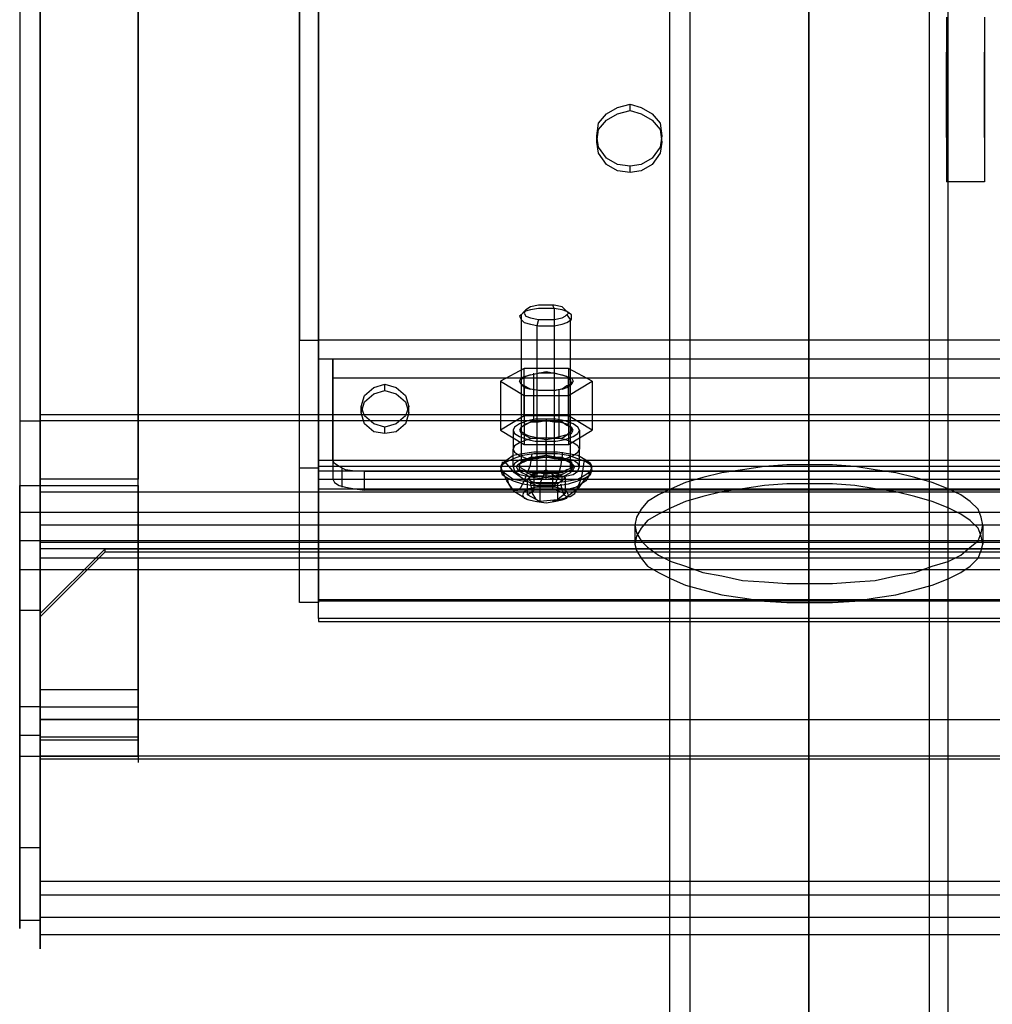
# Model space of a CAD drawing. Extents: x 0 to 3695, y 0 to 4684.
# Drawn here: x 1667 to 1815, y 1870 to 2020 of the extents above; entities that cross this region are included whole.
import ezdxf

# ---------------------------------------------------------------- set-up
doc = ezdxf.new("R2010")
doc.units = 0
doc.header["$LTSCALE"] = 25.4
doc.layers.get('0').update_dxf_attribs({"color": 13, "linetype": 'CONTINUOUS'})
doc.layers.add('ST_L', color=253, linetype='CONTINUOUS')

# ---------------------------------------------------------------- blocks, each defined once
blk = doc.blocks.new('6649-2D_DWG')
at = {"layer": 'ST_L', "color": 253}
for p, q in [((337.24, 15.38), (337.24, 1410.75)), ((337.24, 14.42), (337.24, 1409.79)), ((316.09, 1403.54), (316.09, 91.82)), ((319.22, 91.82), (319.22, 1403.54)), ((355.51, 1403.54), (355.51, 91.82)), ((358.4, 91.82), (358.4, 1403.54)), ((337.24, 1.92), (337.24, 1332.39)), ((337.24, 1328.78), (337.24, 0.96)), ((220.42, 765.59), (220.42, 460.07)), ((217.3, 764.39), (217.3, 459.11)), ((220.42, 459.11), (220.42, 764.39)), ((259.84, 747.56), (259.84, 471.37)), ((262.73, 471.37), (262.73, 747.56)), ((217.3, 721.84), (217.3, 449.26)), ((220.42, 450.22), (220.42, 718.24)), ((235.33, 718.24), (235.33, 450.22)), ((235.33, 449.26), (235.33, 717.03)), ((259.84, 451.9), (259.84, 661.03)), ((262.73, 661.03), (262.73, 451.9)), ((262.73, 659.83), (262.73, 453.1)), ((262.73, 452.14), (262.73, 658.62)), ((358.16, 520.41), (358.16, 515.12)), ((363.93, 520.41), (363.93, 515.12)), ((358.16, 515.12), (358.16, 510.31)), ((358.16, 510.07), (358.16, 515.12)), ((363.93, 515.12), (363.93, 510.31)), ((363.93, 510.07), (363.93, 515.12)), ((358.16, 510.31), (358.16, 505.99)), ((363.93, 510.31), (363.93, 505.99)), ((358.16, 505.75), (358.16, 510.07)), ((363.93, 505.75), (363.93, 510.07)), ((305.27, 504.3), (306.48, 505.75)), ((306.48, 505.75), (308.16, 506.71)), ((306.48, 504.78), (308.16, 505.75)), ((308.16, 506.71), (310.08, 507.19)), ((308.16, 505.75), (310.08, 506.23)), ((310.08, 507.19), (311.76, 506.71)), ((310.08, 506.23), (310.08, 507.19)), ((310.08, 506.23), (311.76, 505.75)), ((311.76, 506.71), (313.45, 505.75)), ((311.76, 505.75), (313.45, 504.78)), ((313.45, 505.75), (314.65, 504.3)), ((358.16, 505.99), (358.16, 502.14)), ((358.16, 502.14), (358.16, 505.75)), ((363.93, 505.99), (363.93, 502.14)), ((363.93, 502.14), (363.93, 505.75)), ((305.03, 502.38), (305.27, 504.3)), ((305.27, 503.34), (306.48, 504.78)), ((313.45, 504.78), (314.65, 503.34)), ((314.65, 504.3), (314.89, 502.38)), ((305.03, 501.42), (305.27, 503.34)), ((314.65, 503.34), (314.89, 501.42)), ((305.27, 500.7), (305.03, 502.38)), ((305.03, 501.42), (305.03, 502.38)), ((305.27, 499.74), (305.03, 501.42)), ((314.89, 502.38), (314.65, 500.7)), ((314.89, 501.42), (314.65, 499.74)), ((314.89, 501.42), (314.89, 502.38)), ((358.16, 502.14), (358.16, 499.26)), ((363.93, 502.14), (363.93, 499.26)), ((306.48, 499.02), (305.27, 500.7)), ((314.65, 500.7), (313.45, 499.02)), ((306.48, 498.05), (305.27, 499.74)), ((308.16, 498.05), (306.48, 499.02)), ((313.45, 499.02), (311.76, 498.05)), ((314.65, 499.74), (313.45, 498.05)), ((358.16, 499.26), (358.16, 497.09)), ((363.93, 499.26), (363.93, 497.09)), ((308.16, 497.09), (306.48, 498.05)), ((310.08, 497.81), (308.16, 498.05)), ((310.08, 496.85), (308.16, 497.09)), ((311.76, 498.05), (310.08, 497.81)), ((310.08, 496.85), (310.08, 497.81)), ((311.76, 497.09), (310.08, 496.85)), ((313.45, 498.05), (311.76, 497.09)), ((358.16, 497.09), (358.16, 495.89)), ((363.93, 497.09), (363.93, 495.89)), ((358.16, 495.89), (358.16, 495.41)), ((363.93, 495.41), (358.16, 495.41)), ((363.93, 495.89), (363.93, 495.41)), ((294.22, 475.94), (293.5, 475.22)), ((294.22, 475.94), (293.98, 475.46)), ((294.94, 475.94), (293.98, 475.7)), ((294.94, 476.42), (294.22, 475.94)), ((296.14, 476.66), (294.94, 476.42)), ((296.14, 476.18), (294.94, 475.94)), ((297.34, 476.66), (296.14, 476.66)), ((297.34, 476.18), (296.14, 476.18)), ((298.54, 476.66), (297.34, 476.66)), ((298.54, 476.18), (297.34, 476.18)), ((298.3, 476.66), (298.54, 476.18)), ((299.75, 476.42), (298.54, 476.66)), ((299.75, 475.94), (298.54, 476.18)), ((298.54, 476.18), (298.54, 453.58)), ((300.23, 475.94), (299.75, 476.42)), ((300.47, 475.7), (299.75, 475.94)), ((300.71, 475.46), (300.23, 475.94)), ((293.5, 475.22), (293.26, 474.98)), ((293.26, 474.98), (293.5, 474.5)), ((293.98, 475.7), (293.5, 475.22)), ((293.5, 475.22), (293.5, 452.86)), ((293.5, 474.5), (293.98, 474.02)), ((293.98, 475.46), (294.22, 474.98)), ((294.22, 474.98), (294.94, 474.74)), ((294.94, 474.74), (296.14, 474.5)), ((296.14, 474.5), (295.9, 473.54)), ((296.14, 474.5), (297.34, 474.5)), ((297.34, 474.5), (298.54, 474.5)), ((298.54, 474.5), (299.75, 474.74)), ((299.75, 474.74), (300.23, 474.98)), ((300.23, 474.98), (300.71, 475.46)), ((301.19, 475.22), (300.47, 475.7)), ((300.47, 475.22), (300.95, 474.5)), ((300.47, 474.02), (301.19, 474.5)), ((300.95, 474.5), (300.95, 451.9)), ((301.19, 474.98), (301.19, 475.22)), ((301.19, 474.5), (301.19, 474.98)), ((293.98, 474.02), (294.94, 473.78)), ((294.94, 473.78), (296.14, 473.54)), ((295.9, 473.54), (295.9, 451.18)), ((296.14, 473.54), (297.34, 473.54)), ((297.34, 473.54), (298.54, 473.54)), ((298.54, 473.54), (299.75, 473.78)), ((299.75, 473.78), (300.47, 474.02)), ((259.84, 471.37), (262.73, 471.37)), ((259.84, 431.47), (259.84, 471.37)), ((531.71, 471.37), (262.73, 471.37)), ((262.73, 471.37), (262.73, 468.49)), ((262.73, 431.71), (262.73, 471.37)), ((262.73, 431.47), (262.73, 471.37)), ((262.73, 468.49), (531.71, 468.49)), ((262.73, 429.07), (262.73, 468.49)), ((264.89, 453.1), (264.89, 468.49)), ((264.89, 468.49), (529.54, 468.49)), ((264.89, 468.49), (264.89, 465.6)), ((293.98, 467.05), (290.37, 465.12)), ((300.71, 467.05), (293.98, 467.05)), ((293.98, 459.83), (293.98, 467.05)), ((304.31, 465.12), (300.71, 467.05)), ((300.71, 467.05), (300.71, 459.83)), ((264.89, 465.6), (529.54, 465.6)), ((264.89, 465.6), (264.89, 450.22)), ((293.26, 465.12), (293.5, 465.6)), ((293.5, 465.6), (293.98, 465.84)), ((294.22, 465.84), (293.5, 465.36)), ((293.5, 465.36), (293.5, 464.88)), ((293.98, 465.84), (294.94, 466.08)), ((294.94, 466.08), (294.22, 465.84)), ((294.94, 466.08), (296.14, 466.32)), ((295.42, 466.08), (295.42, 466.32)), ((295.42, 458.87), (295.42, 466.08)), ((296.14, 466.32), (297.34, 466.57)), ((297.34, 466.32), (296.14, 466.32)), ((297.34, 466.57), (298.54, 466.32)), ((298.54, 466.32), (297.34, 466.32)), ((298.54, 466.32), (299.75, 466.08)), ((299.51, 466.08), (298.54, 466.32)), ((300.47, 465.84), (299.51, 466.08)), ((299.75, 466.08), (300.47, 465.84)), ((300.47, 465.84), (301.19, 465.6)), ((300.95, 465.36), (300.47, 465.84)), ((300.71, 465.6), (300.71, 465.84)), ((300.71, 458.39), (300.71, 465.6)), ((301.19, 464.88), (300.95, 465.36)), ((301.19, 465.6), (301.43, 465.12)), ((269.7, 462.96), (271.14, 464.16)), ((271.14, 464.16), (272.82, 464.64)), ((272.82, 464.64), (274.51, 464.16)), ((272.82, 463.68), (272.82, 464.64)), ((274.51, 464.16), (275.95, 462.96)), ((290.37, 465.12), (293.98, 462.96)), ((290.37, 465.12), (290.37, 457.67)), ((293.5, 464.64), (293.26, 465.12)), ((293.5, 464.88), (293.5, 464.64)), ((293.98, 464.4), (293.5, 464.64)), ((293.5, 464.64), (293.98, 464.16)), ((293.5, 464.64), (294.22, 464.16)), ((294.94, 463.92), (293.98, 464.4)), ((293.98, 464.4), (293.98, 456.95)), ((293.98, 464.16), (294.94, 463.92)), ((294.22, 464.16), (294.94, 463.92)), ((296.14, 463.68), (294.94, 463.92)), ((299.75, 463.92), (298.54, 463.68)), ((298.54, 463.68), (299.51, 463.92)), ((299.27, 463.92), (299.27, 456.47)), ((299.51, 463.92), (300.47, 464.16)), ((300.47, 464.4), (299.75, 463.92)), ((299.75, 463.92), (300.47, 464.16)), ((301.19, 464.64), (300.47, 464.4)), ((300.47, 464.16), (301.19, 464.64)), ((300.47, 464.16), (300.95, 464.64)), ((300.71, 462.96), (304.31, 465.12)), ((300.95, 464.64), (301.19, 464.88)), ((301.43, 465.12), (301.19, 464.64)), ((304.31, 465.12), (304.31, 457.67)), ((269.22, 461.28), (269.7, 462.96)), ((269.7, 462), (271.14, 463.2)), ((271.14, 463.2), (272.82, 463.68)), ((272.82, 463.68), (274.51, 463.2)), ((274.51, 463.2), (275.95, 462)), ((275.95, 462.96), (276.43, 461.28)), ((293.98, 462.96), (300.71, 462.96)), ((293.98, 462.96), (293.98, 455.51)), ((297.34, 463.68), (296.14, 463.68)), ((298.54, 463.68), (297.34, 463.68)), ((300.71, 462.96), (300.71, 455.51)), ((269.22, 460.32), (269.7, 462)), ((269.7, 459.83), (269.22, 461.28)), ((269.22, 460.32), (269.22, 461.28)), ((275.95, 462), (276.43, 460.32)), ((276.43, 461.28), (275.95, 459.83)), ((276.43, 460.32), (276.43, 461.28)), ((220.42, 460.07), (574.01, 460.07)), ((220.42, 460.07), (220.42, 455.51)), ((269.7, 458.63), (269.22, 460.32)), ((271.14, 458.63), (269.7, 459.83)), ((275.95, 459.83), (274.51, 458.63)), ((276.43, 460.32), (275.95, 458.63)), ((293.98, 459.83), (290.37, 457.67)), ((300.71, 459.83), (293.98, 459.83)), ((295.66, 459.35), (294.46, 459.11)), ((297.34, 459.35), (295.66, 459.35)), ((298.78, 459.35), (297.34, 459.35)), ((297.34, 459.35), (297.34, 456.47)), ((300.23, 459.11), (298.78, 459.35)), ((304.31, 457.67), (300.71, 459.83)), ((217.3, 459.11), (220.42, 459.11)), ((217.3, 459.11), (217.3, 454.07)), ((220.42, 454.07), (220.42, 459.11)), ((574.01, 459.11), (220.42, 459.11)), ((271.14, 457.43), (269.7, 458.63)), ((272.82, 458.15), (271.14, 458.63)), ((274.51, 458.63), (272.82, 458.15)), ((272.82, 457.19), (272.82, 458.15)), ((275.95, 458.63), (274.51, 457.43)), ((292.53, 458.15), (292.29, 457.67)), ((293.26, 458.63), (292.53, 458.15)), ((294.46, 459.11), (293.26, 458.63)), ((293.5, 458.15), (293.26, 457.67)), ((293.5, 458.15), (294.22, 458.63)), ((293.98, 458.39), (293.5, 458.15)), ((293.5, 457.67), (293.5, 458.15)), ((294.94, 458.87), (293.98, 458.39)), ((294.22, 458.63), (294.94, 458.87)), ((294.94, 458.87), (296.14, 459.11)), ((296.14, 458.87), (294.94, 458.87)), ((296.14, 459.11), (297.34, 459.11)), ((297.34, 459.11), (296.14, 458.87)), ((297.34, 459.11), (298.54, 459.11)), ((298.54, 458.87), (297.34, 459.11)), ((298.54, 459.11), (299.51, 458.87)), ((299.75, 458.87), (298.54, 458.87)), ((299.51, 458.87), (300.47, 458.63)), ((300.47, 458.39), (299.75, 458.87)), ((301.43, 458.63), (300.23, 459.11)), ((300.47, 458.63), (300.95, 458.15)), ((301.19, 458.15), (300.47, 458.39)), ((300.95, 458.15), (301.19, 457.67)), ((301.43, 457.67), (301.19, 458.15)), ((302.15, 458.15), (301.43, 458.63)), ((302.39, 457.67), (302.15, 458.15)), ((272.82, 457.19), (271.14, 457.43)), ((274.51, 457.43), (272.82, 457.19)), ((290.37, 457.67), (293.98, 455.51)), ((292.29, 457.67), (292.53, 457.19)), ((292.29, 457.67), (292.29, 454.79)), ((292.53, 457.19), (293.26, 456.71)), ((293.26, 457.67), (293.5, 457.19)), ((293.26, 456.71), (294.46, 456.23)), ((293.5, 457.43), (293.5, 457.67)), ((294.22, 456.95), (293.5, 457.43)), ((293.5, 457.19), (293.98, 456.95)), ((293.98, 456.95), (294.94, 456.47)), ((294.94, 456.71), (294.22, 456.95)), ((295.66, 456.47), (294.46, 456.23)), ((296.14, 456.47), (294.94, 456.71)), ((294.94, 456.47), (296.14, 456.47)), ((297.34, 456.47), (295.66, 456.47)), ((297.34, 456.47), (296.14, 456.47)), ((296.14, 456.47), (297.34, 456.23)), ((298.78, 456.47), (297.34, 456.47)), ((297.34, 453.83), (297.34, 456.47)), ((298.54, 456.47), (297.34, 456.47)), ((297.34, 456.23), (298.54, 456.47)), ((299.51, 456.71), (298.54, 456.47)), ((298.54, 456.47), (299.75, 456.47)), ((300.23, 456.23), (298.78, 456.47)), ((300.47, 456.95), (299.51, 456.71)), ((299.75, 456.47), (300.47, 456.95)), ((300.23, 456.23), (301.43, 456.71)), ((300.95, 457.43), (300.47, 456.95)), ((300.47, 456.95), (301.19, 457.19)), ((300.71, 455.51), (304.31, 457.67)), ((301.19, 457.67), (300.95, 457.43)), ((301.19, 457.19), (301.43, 457.67)), ((301.43, 456.71), (302.15, 457.19)), ((302.15, 457.19), (302.39, 457.67)), ((302.39, 457.67), (302.39, 454.79)), ((220.42, 455.51), (220.42, 451.42)), ((292.53, 455.27), (292.29, 454.79)), ((293.26, 455.75), (292.53, 455.27)), ((294.46, 456.23), (293.26, 455.75)), ((293.98, 455.51), (300.71, 455.51)), ((294.46, 456.23), (295.66, 455.99)), ((295.66, 455.99), (297.34, 455.99)), ((297.34, 455.99), (298.78, 455.99)), ((297.34, 455.99), (297.34, 453.1)), ((298.78, 455.99), (300.23, 456.23)), ((301.43, 455.75), (300.23, 456.23)), ((302.15, 455.27), (301.43, 455.75)), ((302.39, 454.79), (302.15, 455.27)), ((217.3, 454.07), (217.3, 449.74)), ((220.42, 449.74), (220.42, 454.07)), ((292.29, 453.83), (291.33, 453.1)), ((292.29, 454.79), (292.53, 454.31)), ((292.29, 452.14), (292.29, 454.79)), ((293.74, 454.07), (292.29, 453.83)), ((293.74, 453.83), (292.29, 453.34)), ((292.53, 454.31), (293.26, 453.83)), ((293.26, 453.83), (294.46, 453.34)), ((295.42, 454.31), (293.74, 454.07)), ((295.42, 454.07), (293.74, 453.83)), ((293.98, 453.1), (294.94, 453.58)), ((295.66, 453.58), (294.46, 453.34)), ((294.94, 452.38), (295.18, 454.07)), ((294.94, 453.58), (296.14, 453.58)), ((294.94, 453.34), (295.9, 453.58)), ((297.34, 454.31), (295.42, 454.31)), ((297.34, 454.07), (295.42, 454.07)), ((297.34, 453.83), (295.66, 453.58)), ((297.34, 453.58), (295.9, 453.34)), ((295.9, 453.58), (297.34, 453.58)), ((296.14, 453.58), (297.34, 453.83)), ((299.02, 454.31), (297.34, 454.31)), ((299.02, 454.07), (297.34, 454.07)), ((298.78, 453.58), (297.34, 453.83)), ((297.34, 453.83), (298.54, 453.58)), ((298.54, 453.34), (297.34, 453.58)), ((297.34, 453.58), (298.54, 453.58)), ((298.54, 453.58), (299.75, 453.58)), ((298.54, 453.58), (299.75, 453.34)), ((298.54, 453.58), (298.78, 453.34)), ((300.23, 453.34), (298.78, 453.58)), ((300.71, 454.07), (299.02, 454.31)), ((300.71, 453.83), (299.02, 454.07)), ((299.75, 453.83), (299.51, 452.14)), ((299.75, 454.31), (299.75, 453.83)), ((299.75, 453.58), (300.47, 453.1)), ((300.23, 453.34), (301.43, 453.83)), ((302.15, 453.83), (300.71, 454.07)), ((302.15, 453.34), (300.71, 453.83)), ((301.43, 453.83), (302.15, 454.31)), ((302.15, 454.31), (302.39, 454.79)), ((303.35, 453.1), (302.15, 453.83)), ((302.39, 452.14), (302.39, 454.79)), ((262.73, 451.9), (259.84, 451.9)), ((259.84, 431.47), (259.84, 451.9)), ((262.73, 453.1), (531.71, 453.1)), ((262.73, 452.14), (262.73, 453.1)), ((531.71, 452.14), (262.73, 452.14)), ((262.73, 452.14), (262.73, 450.22)), ((262.73, 451.42), (262.73, 452.14)), ((262.73, 451.9), (262.73, 431.47)), ((265.13, 452.62), (264.89, 453.1)), ((264.89, 453.1), (264.89, 450.22)), ((265.85, 452.14), (265.13, 452.62)), ((266.81, 451.66), (265.85, 452.14)), ((266.33, 449.02), (266.33, 451.9)), ((290.61, 452.62), (290.37, 452.14)), ((290.61, 452.38), (290.37, 451.66)), ((290.37, 452.14), (290.61, 451.42)), ((291.33, 449.98), (290.37, 452.14)), ((291.33, 453.1), (290.61, 452.62)), ((291.33, 452.86), (290.61, 452.38)), ((290.61, 452.86), (290.61, 452.38)), ((292.53, 451.18), (291.09, 452.86)), ((292.29, 453.34), (291.33, 452.86)), ((292.53, 452.62), (292.29, 452.14)), ((292.29, 452.14), (292.53, 451.42)), ((293.26, 453.1), (292.53, 452.62)), ((293.02, 452.38), (292.77, 452.14)), ((292.77, 452.14), (293.02, 451.66)), ((293.74, 452.86), (293.02, 452.38)), ((294.46, 453.34), (293.26, 453.1)), ((293.26, 452.38), (293.5, 452.86)), ((293.26, 452.62), (293.98, 452.86)), ((293.26, 452.14), (293.26, 452.62)), ((293.5, 452.62), (293.26, 452.62)), ((293.5, 451.9), (293.26, 452.38)), ((293.26, 451.66), (293.26, 452.14)), ((293.5, 452.86), (293.98, 453.1)), ((293.5, 452.86), (293.5, 452.62)), ((293.98, 451.66), (293.5, 451.9)), ((294.7, 453.34), (293.74, 452.86)), ((293.98, 452.86), (294.94, 453.34)), ((294.46, 453.34), (295.66, 453.1)), ((294.46, 451.18), (294.94, 452.38)), ((295.9, 453.34), (294.7, 453.34)), ((295.66, 453.1), (297.34, 453.1)), ((297.34, 453.1), (298.78, 453.1)), ((297.34, 450.22), (297.34, 453.1)), ((299.99, 453.34), (298.54, 453.34)), ((298.78, 453.1), (300.23, 453.34)), ((299.51, 452.14), (299.02, 450.46)), ((299.75, 453.34), (300.71, 452.86)), ((300.95, 452.86), (299.99, 453.34)), ((301.43, 453.1), (300.23, 453.34)), ((300.47, 453.1), (301.19, 452.86)), ((301.19, 451.9), (300.47, 451.66)), ((300.71, 452.86), (301.19, 452.62)), ((301.43, 452.38), (300.95, 452.86)), ((300.95, 451.9), (301.19, 451.66)), ((301.19, 452.86), (301.19, 452.38)), ((301.19, 452.62), (301.43, 452.14)), ((301.19, 452.38), (301.19, 451.9)), ((301.43, 452.14), (301.19, 451.66)), ((302.15, 452.62), (301.43, 453.1)), ((301.67, 452.14), (301.43, 452.38)), ((301.43, 451.66), (301.67, 452.14)), ((303.35, 452.86), (302.15, 453.34)), ((302.39, 452.14), (302.15, 452.62)), ((302.15, 451.42), (302.39, 452.14)), ((302.87, 451.42), (303.11, 452.86)), ((304.07, 452.62), (303.35, 453.1)), ((304.07, 452.38), (303.35, 452.86)), ((304.31, 452.14), (304.07, 452.62)), ((304.31, 451.66), (304.07, 452.38)), ((304.07, 451.42), (304.31, 452.14)), ((330.51, 452.14), (327.15, 451.66)), ((333.88, 452.38), (330.51, 452.14)), ((337.24, 452.38), (333.88, 452.38)), ((340.85, 452.38), (337.24, 452.38)), ((337.24, 452.38), (337.24, 449.5)), ((344.21, 452.14), (340.85, 452.38)), ((347.34, 451.66), (344.21, 452.14)), ((220.42, 451.42), (220.42, 447.82)), ((262.73, 431.95), (262.73, 451.42)), ((531.71, 451.42), (262.73, 451.42)), ((268.26, 451.42), (266.81, 451.66)), ((269.7, 451.42), (268.26, 451.42)), ((269.7, 448.54), (269.7, 451.42)), ((269.7, 451.42), (524.74, 451.42)), ((290.37, 451.66), (290.61, 450.94)), ((290.61, 451.42), (291.33, 450.94)), ((290.61, 450.94), (291.33, 450.46)), ((291.33, 450.94), (292.29, 450.22)), ((291.33, 450.46), (292.29, 449.98)), ((291.33, 450.46), (291.57, 449.5)), ((292.53, 451.42), (293.26, 450.94)), ((294.22, 449.98), (292.53, 451.18)), ((293.02, 451.66), (293.74, 451.18)), ((293.98, 451.42), (293.26, 451.66)), ((293.26, 450.94), (294.46, 450.7)), ((293.74, 451.18), (294.7, 450.7)), ((294.94, 451.18), (293.98, 451.66)), ((294.94, 450.94), (293.98, 451.42)), ((293.98, 449.98), (294.46, 451.18)), ((294.46, 450.7), (295.66, 450.46)), ((294.46, 450.22), (294.94, 450.7)), ((294.94, 450.7), (294.7, 450.22)), ((294.7, 450.7), (295.9, 450.7)), ((294.94, 450.7), (297.34, 451.66)), ((296.14, 451.18), (294.94, 451.18)), ((294.94, 450.7), (295.42, 451.18)), ((295.42, 450.94), (294.94, 450.7)), ((295.9, 450.7), (294.94, 450.94)), ((296.14, 451.18), (295.42, 450.94)), ((295.42, 451.18), (295.42, 448.54)), ((295.42, 451.18), (296.86, 451.18)), ((295.66, 450.46), (297.34, 450.22)), ((295.9, 451.18), (295.9, 450.7)), ((295.9, 450.7), (297.34, 450.46)), ((297.34, 450.7), (295.9, 450.7)), ((296.86, 451.18), (296.14, 451.18)), ((297.34, 450.94), (296.14, 451.18)), ((296.38, 449.5), (297.34, 451.66)), ((297.82, 451.18), (296.86, 451.18)), ((296.86, 451.18), (298.3, 451.18)), ((297.34, 451.66), (299.75, 449.98)), ((297.34, 451.66), (298.06, 451.18)), ((298.54, 451.18), (297.34, 450.94)), ((297.34, 450.46), (298.54, 450.7)), ((298.54, 450.7), (297.34, 450.7)), ((297.34, 450.22), (298.78, 450.46)), ((298.54, 451.18), (297.82, 451.18)), ((298.3, 451.18), (298.3, 448.78)), ((298.3, 451.18), (299.27, 450.94)), ((299.27, 450.94), (298.54, 451.18)), ((299.75, 451.18), (298.54, 451.18)), ((299.75, 450.94), (298.54, 450.7)), ((298.54, 450.7), (299.99, 450.7)), ((299.02, 450.46), (298.54, 449.02)), ((298.78, 450.46), (300.23, 450.7)), ((299.75, 450.7), (299.27, 450.94)), ((299.27, 450.94), (300.23, 450.46)), ((300.47, 451.66), (299.75, 451.18)), ((300.71, 451.42), (299.75, 450.94)), ((299.75, 450.22), (299.75, 450.7)), ((300.23, 450.46), (299.75, 449.98)), ((299.99, 450.7), (300.95, 451.18)), ((300.23, 450.7), (301.43, 450.94)), ((300.23, 450.46), (300.23, 448.06)), ((301.19, 451.66), (300.71, 451.42)), ((300.95, 451.18), (301.43, 451.66)), ((301.19, 451.66), (301.43, 451.42)), ((301.43, 450.94), (302.15, 451.42)), ((302.15, 450.22), (303.35, 450.94)), ((302.15, 449.98), (303.35, 450.46)), ((303.35, 450.46), (302.15, 448.78)), ((302.63, 450.22), (302.87, 451.42)), ((303.35, 450.94), (304.07, 451.42)), ((304.07, 451.18), (303.35, 449.98)), ((303.35, 450.46), (304.07, 450.94)), ((303.83, 451.18), (303.83, 450.94)), ((304.07, 450.94), (304.31, 451.66)), ((321.14, 450.46), (318.49, 449.74)), ((324.02, 451.18), (321.14, 450.46)), ((327.15, 451.66), (324.02, 451.18)), ((350.46, 451.18), (347.34, 451.66)), ((353.35, 450.46), (350.46, 451.18)), ((355.99, 449.74), (353.35, 450.46)), ((217.3, 449.74), (217.3, 445.65)), ((217.3, 449.26), (220.42, 449.26)), ((217.3, 442.29), (217.3, 449.26)), ((220.42, 449.26), (220.42, 450.22)), ((235.33, 450.22), (220.42, 450.22)), ((220.42, 443.73), (220.42, 450.22)), ((220.42, 445.65), (220.42, 449.74)), ((220.42, 442.29), (220.42, 449.26)), ((220.42, 449.26), (235.33, 449.26)), ((235.33, 449.26), (235.33, 450.22)), ((235.33, 443.73), (235.33, 450.22)), ((235.33, 449.26), (235.33, 442.29)), ((262.73, 450.22), (262.73, 448.78)), ((262.73, 450.22), (531.71, 450.22)), ((264.89, 450.22), (265.13, 449.74)), ((265.13, 449.74), (265.85, 449.26)), ((265.85, 449.26), (266.81, 449.02)), ((266.81, 449.02), (268.26, 448.78)), ((292.53, 448.3), (291.33, 449.98)), ((291.57, 449.5), (292.05, 448.78)), ((292.29, 450.22), (293.74, 449.98)), ((292.29, 449.98), (293.74, 449.5)), ((293.02, 448.54), (293.5, 449.02)), ((293.5, 449.02), (293.98, 449.98)), ((293.74, 449.98), (295.42, 449.74)), ((293.74, 449.5), (295.42, 449.26)), ((296.38, 449.02), (294.22, 449.98)), ((294.46, 447.82), (294.46, 450.22)), ((294.46, 450.22), (295.42, 449.74)), ((294.7, 450.22), (294.94, 449.98)), ((295.9, 449.02), (294.7, 448.78)), ((294.94, 449.98), (295.42, 449.74)), ((294.94, 449.74), (294.94, 449.5)), ((294.94, 449.5), (295.18, 448.06)), ((295.42, 449.74), (296.14, 449.5)), ((295.42, 449.74), (297.34, 449.74)), ((295.42, 449.74), (296.38, 449.5)), ((295.42, 449.26), (297.34, 449.26)), ((297.34, 449.02), (295.9, 449.02)), ((296.14, 449.5), (296.86, 449.5)), ((297.82, 449.5), (296.38, 449.5)), ((296.38, 449.5), (296.38, 446.85)), ((296.86, 449.5), (297.82, 449.5)), ((297.34, 449.74), (299.02, 449.74)), ((297.34, 449.26), (299.02, 449.26)), ((298.54, 449.02), (297.34, 449.02)), ((297.82, 449.5), (298.54, 449.5)), ((299.02, 449.5), (297.82, 449.5)), ((298.54, 449.5), (299.27, 449.74)), ((299.75, 448.78), (298.54, 449.02)), ((299.02, 449.74), (300.71, 449.98)), ((299.75, 449.98), (299.02, 449.5)), ((299.02, 449.26), (300.71, 449.5)), ((299.02, 449.5), (299.02, 447.09)), ((299.27, 449.74), (299.75, 449.98)), ((299.51, 449.5), (299.75, 448.54)), ((299.75, 449.98), (299.75, 450.22)), ((301.91, 449.02), (300.23, 448.54)), ((300.71, 449.98), (302.15, 450.22)), ((300.71, 449.5), (302.15, 449.98)), ((301.67, 448.06), (302.15, 449.02)), ((303.35, 449.98), (301.91, 449.02)), ((302.15, 449.02), (302.63, 450.22)), ((318.49, 449.74), (316.33, 448.78)), ((330.51, 449.26), (327.15, 448.78)), ((333.88, 449.5), (330.51, 449.26)), ((337.24, 449.5), (333.88, 449.5)), ((340.85, 449.5), (337.24, 449.5)), ((344.21, 449.26), (340.85, 449.5)), ((347.34, 448.78), (344.21, 449.26)), ((358.4, 448.78), (355.99, 449.74)), ((220.42, 448.3), (220.42, 448.78)), ((220.42, 448.78), (220.42, 448.54)), ((220.42, 448.54), (220.42, 447.34)), ((220.42, 439.64), (220.42, 448.3)), ((220.42, 448.3), (574.01, 448.3)), ((220.42, 447.82), (220.42, 444.69)), ((262.73, 429.07), (262.73, 448.78)), ((262.73, 448.78), (531.71, 448.78)), ((268.26, 448.78), (269.7, 448.54)), ((524.74, 448.54), (269.7, 448.54)), ((292.05, 448.78), (292.53, 448.54)), ((292.53, 448.54), (293.02, 448.54)), ((294.46, 447.09), (292.53, 448.3)), ((293.98, 448.3), (293.74, 447.82)), ((293.74, 447.82), (293.98, 447.34)), ((294.7, 448.78), (293.98, 448.3)), ((294.46, 447.82), (295.42, 448.54)), ((296.38, 446.85), (294.46, 447.82)), ((295.18, 448.06), (295.66, 447.34)), ((295.42, 448.54), (298.3, 448.78)), ((298.3, 448.78), (300.23, 448.06)), ((300.23, 448.06), (299.02, 447.09)), ((300.47, 448.3), (299.75, 448.78)), ((299.75, 448.54), (299.99, 447.82)), ((299.99, 447.82), (300.47, 447.58)), ((302.15, 448.78), (300.23, 447.34)), ((300.71, 447.82), (300.47, 448.3)), ((300.47, 447.34), (300.71, 447.82)), ((300.47, 447.58), (300.95, 447.58)), ((300.95, 447.58), (301.67, 448.06)), ((314.41, 447.82), (312.73, 446.85)), ((316.33, 448.78), (314.41, 447.82)), ((321.14, 447.58), (318.49, 446.85)), ((324.02, 448.3), (321.14, 447.58)), ((327.15, 448.78), (324.02, 448.3)), ((350.46, 448.3), (347.34, 448.78)), ((353.35, 447.58), (350.46, 448.3)), ((355.99, 446.85), (353.35, 447.58)), ((360.32, 447.82), (358.4, 448.78)), ((361.76, 446.85), (360.32, 447.82)), ((220.42, 447.34), (220.42, 445.41)), ((293.98, 447.34), (294.7, 447.09)), ((294.7, 447.09), (295.9, 446.85)), ((295.66, 447.34), (296.14, 446.85)), ((295.9, 446.85), (297.34, 446.61)), ((299.02, 447.09), (296.38, 446.85)), ((297.34, 446.61), (298.54, 446.85)), ((300.23, 447.34), (298.3, 446.85)), ((298.54, 446.85), (299.75, 447.09)), ((299.75, 447.09), (300.47, 447.34)), ((312.73, 446.85), (311.76, 445.65)), ((316.33, 445.89), (314.41, 444.93)), ((318.49, 446.85), (316.33, 445.89)), ((358.4, 445.89), (355.99, 446.85)), ((360.32, 444.93), (358.4, 445.89)), ((362.96, 445.65), (361.76, 446.85)), ((217.3, 445.17), (217.3, 445.65)), ((217.3, 445.65), (217.3, 445.41)), ((217.3, 445.65), (217.3, 442.29)), ((217.3, 445.41), (217.3, 444.45)), ((220.42, 445.17), (217.3, 445.17)), ((217.3, 445.17), (217.3, 436.52)), ((217.3, 444.45), (217.3, 442.77)), ((220.42, 445.41), (220.42, 445.65)), ((220.42, 445.65), (220.42, 445.17)), ((220.42, 442.29), (220.42, 445.65)), ((220.42, 445.41), (220.42, 442.77)), ((220.42, 444.45), (220.42, 445.41)), ((574.01, 445.17), (220.42, 445.17)), ((220.42, 445.17), (220.42, 436.52)), ((220.42, 444.69), (220.42, 442.29)), ((220.42, 442.77), (220.42, 444.45)), ((311.04, 444.45), (310.8, 443.25)), ((311.76, 445.65), (311.04, 444.45)), ((314.41, 444.93), (312.73, 443.97)), ((361.76, 443.97), (360.32, 444.93)), ((363.44, 444.45), (362.96, 445.65)), ((363.69, 443.25), (363.44, 444.45)), ((220.42, 437.48), (220.42, 443.73)), ((574.01, 443.25), (220.42, 443.25)), ((235.33, 437.48), (235.33, 443.73)), ((310.8, 443.25), (311.04, 442.05)), ((310.8, 443.25), (310.8, 440.36)), ((312.73, 443.97), (311.76, 442.77)), ((362.96, 442.77), (361.76, 443.97)), ((363.44, 442.05), (363.69, 443.25)), ((363.69, 443.25), (363.69, 440.36)), ((217.3, 442.77), (217.3, 440.12)), ((217.3, 442.29), (217.3, 439.4)), ((217.3, 435.8), (217.3, 442.29)), ((220.42, 442.77), (220.42, 439.4)), ((220.42, 440.36), (220.42, 442.77)), ((220.42, 442.77), (220.42, 440.12)), ((220.42, 442.29), (220.42, 440.36)), ((220.42, 439.4), (220.42, 442.29)), ((220.42, 435.8), (220.42, 442.29)), ((235.33, 442.29), (235.33, 435.8)), ((311.04, 441.57), (310.8, 440.36)), ((311.76, 442.77), (311.04, 441.57)), ((311.04, 442.05), (311.76, 440.85)), ((363.44, 441.57), (362.96, 442.77)), ((362.96, 440.85), (363.44, 442.05)), ((363.69, 440.36), (363.44, 441.57)), ((220.42, 440.85), (217.3, 440.85)), ((217.3, 440.12), (217.3, 437)), ((574.01, 440.85), (220.42, 440.85)), ((574.01, 440.6), (220.42, 440.6)), ((220.42, 440.36), (220.42, 439.4)), ((220.42, 437.24), (220.42, 440.36)), ((220.42, 440.12), (220.42, 437)), ((310.8, 440.36), (311.04, 439.4)), ((311.76, 440.85), (312.73, 439.88)), ((361.76, 439.88), (362.96, 440.85)), ((363.44, 439.4), (363.69, 440.36)), ((217.3, 439.4), (217.3, 437.48)), ((220.42, 439.16), (220.42, 439.64)), ((574.01, 439.64), (220.42, 439.64)), ((230.28, 439.64), (220.42, 429.79)), ((220.42, 439.4), (220.42, 439.16)), ((220.42, 439.4), (220.42, 435.56)), ((220.42, 437.48), (220.42, 439.4)), ((220.42, 429.31), (230.28, 439.16)), ((230.28, 439.16), (230.28, 439.64)), ((230.28, 439.64), (564.16, 439.64)), ((230.28, 439.16), (564.16, 439.16)), ((311.04, 439.4), (311.76, 438.2)), ((312.73, 439.88), (314.41, 438.68)), ((314.41, 438.68), (316.33, 437.72)), ((358.4, 437.72), (360.32, 438.68)), ((360.32, 438.68), (361.76, 439.88)), ((362.96, 438.2), (363.44, 439.4)), ((217.3, 437.48), (217.3, 436.28)), ((217.3, 437), (217.3, 433.39)), ((574.01, 438.2), (220.42, 438.2)), ((220.42, 436.28), (220.42, 437.48)), ((220.42, 431.95), (220.42, 437.48)), ((220.42, 433.63), (220.42, 437.24)), ((220.42, 437), (220.42, 433.39)), ((235.33, 431.95), (235.33, 437.48)), ((311.76, 438.2), (312.73, 437)), ((312.73, 437), (314.41, 436.04)), ((316.33, 437.72), (318.49, 437)), ((318.49, 437), (321.14, 436.04)), ((353.35, 436.04), (355.99, 437)), ((355.99, 437), (358.4, 437.72)), ((360.32, 436.04), (361.76, 437)), ((361.76, 437), (362.96, 438.2)), ((217.3, 436.52), (220.42, 436.52)), ((217.3, 436.04), (217.3, 436.52)), ((217.3, 436.28), (217.3, 436.04)), ((217.3, 430.03), (217.3, 435.8)), ((220.42, 436.52), (574.01, 436.52)), ((220.42, 436.52), (220.42, 436.04)), ((220.42, 436.04), (220.42, 436.28)), ((220.42, 430.03), (220.42, 435.8)), ((220.42, 435.56), (220.42, 430.99)), ((235.33, 435.8), (235.33, 430.03)), ((314.41, 436.04), (316.33, 435.08)), ((321.14, 436.04), (324.02, 435.56)), ((324.02, 435.56), (327.15, 434.84)), ((347.34, 434.84), (350.46, 435.56)), ((350.46, 435.56), (353.35, 436.04)), ((358.4, 435.08), (360.32, 436.04)), ((316.33, 435.08), (318.49, 434.11)), ((318.49, 434.11), (321.14, 433.39)), ((327.15, 434.84), (330.51, 434.6)), ((330.51, 434.6), (333.88, 434.35)), ((333.88, 434.35), (337.24, 434.35)), ((337.24, 434.35), (340.85, 434.35)), ((337.24, 434.35), (337.24, 431.47)), ((340.85, 434.35), (344.21, 434.6)), ((344.21, 434.6), (347.34, 434.84)), ((353.35, 433.39), (355.99, 434.11)), ((355.99, 434.11), (358.4, 435.08)), ((217.3, 433.39), (217.3, 429.31)), ((220.42, 429.55), (220.42, 433.63)), ((220.42, 433.39), (220.42, 429.31)), ((321.14, 433.39), (324.02, 432.67)), ((324.02, 432.67), (327.15, 432.19)), ((347.34, 432.19), (350.46, 432.67)), ((350.46, 432.67), (353.35, 433.39)), ((220.42, 426.66), (220.42, 431.95)), ((220.42, 430.99), (220.42, 426.18)), ((235.33, 426.66), (235.33, 431.95)), ((262.73, 431.47), (259.84, 431.47)), ((262.73, 431.71), (262.73, 431.95)), ((262.73, 431.95), (531.71, 431.95)), ((531.71, 431.71), (262.73, 431.71)), ((327.15, 432.19), (330.51, 431.71)), ((330.51, 431.71), (333.88, 431.47)), ((333.88, 431.47), (337.24, 431.47)), ((337.24, 431.47), (340.85, 431.47)), ((340.85, 431.47), (344.21, 431.71)), ((344.21, 431.71), (347.34, 432.19)), ((220.42, 430.27), (217.3, 430.27)), ((217.3, 424.5), (217.3, 430.03)), ((220.42, 424.5), (220.42, 430.03)), ((220.42, 429.79), (220.42, 408.15)), ((220.42, 429.79), (220.42, 429.31)), ((220.42, 424.98), (220.42, 429.55)), ((235.33, 430.03), (235.33, 424.5)), ((217.3, 429.31), (217.3, 424.74)), ((220.42, 429.31), (220.42, 424.74)), ((220.42, 407.67), (220.42, 429.31)), ((531.71, 429.07), (262.73, 429.07)), ((262.73, 429.07), (262.73, 428.59)), ((262.73, 428.59), (531.71, 428.59)), ((220.42, 422.1), (220.42, 426.66)), ((235.33, 422.1), (235.33, 426.66)), ((220.42, 426.18), (220.42, 420.89)), ((220.42, 420.41), (220.42, 424.98)), ((217.3, 424.74), (217.3, 419.93)), ((217.3, 419.69), (217.3, 424.5)), ((220.42, 424.74), (220.42, 419.93)), ((220.42, 419.69), (220.42, 424.5)), ((235.33, 424.5), (235.33, 419.69)), ((220.42, 418.25), (220.42, 422.1)), ((235.33, 418.25), (235.33, 422.1)), ((220.42, 420.89), (220.42, 415.61)), ((217.3, 419.93), (217.3, 415.13)), ((217.3, 415.61), (217.3, 419.69)), ((220.42, 415.37), (220.42, 420.41)), ((220.42, 419.93), (220.42, 415.13)), ((220.42, 415.61), (220.42, 419.69)), ((235.33, 419.69), (235.33, 415.61)), ((220.42, 415.13), (220.42, 418.25)), ((220.42, 418.25), (235.33, 418.25)), ((235.33, 415.13), (235.33, 418.25)), ((217.3, 412.24), (217.3, 415.61)), ((220.42, 415.61), (217.3, 415.61)), ((217.3, 415.13), (217.3, 410.08)), ((220.42, 415.61), (220.42, 410.08)), ((220.42, 412.24), (220.42, 415.61)), ((220.42, 415.61), (235.33, 415.61)), ((220.42, 410.56), (220.42, 415.37)), ((220.42, 415.13), (220.42, 410.08)), ((220.42, 412.72), (220.42, 415.13)), ((235.33, 415.61), (235.33, 412.24)), ((235.33, 412.72), (235.33, 415.13)), ((220.42, 413.68), (574.01, 413.68)), ((235.33, 413.68), (220.42, 413.68)), ((220.42, 413.68), (220.42, 410.56)), ((220.42, 411.04), (220.42, 413.68)), ((235.33, 410.56), (235.33, 413.68)), ((235.33, 413.68), (235.33, 411.04)), ((217.3, 409.84), (217.3, 412.24)), ((220.42, 411.04), (220.42, 412.72)), ((220.42, 409.84), (220.42, 412.24)), ((235.33, 411.04), (235.33, 412.72)), ((235.33, 412.24), (235.33, 409.84)), ((220.42, 411.28), (217.3, 411.28)), ((217.3, 411.28), (217.3, 408.15)), ((217.3, 406.23), (217.3, 411.28)), ((217.3, 410.08), (217.3, 405.27)), ((220.42, 406.23), (220.42, 411.28)), ((220.42, 411.28), (220.42, 408.15)), ((235.33, 411.04), (220.42, 411.04)), ((220.42, 411.04), (220.42, 410.08)), ((220.42, 405.75), (220.42, 410.56)), ((235.33, 410.56), (220.42, 410.56)), ((220.42, 410.56), (220.42, 408.15)), ((220.42, 410.08), (220.42, 404.79)), ((220.42, 410.08), (220.42, 405.27)), ((235.33, 411.04), (235.33, 410.08)), ((235.33, 408.15), (235.33, 410.56)), ((217.3, 408.15), (217.3, 409.84)), ((220.42, 408.15), (220.42, 409.84)), ((235.33, 409.84), (235.33, 408.15)), ((217.3, 408.15), (220.42, 408.15)), ((217.3, 408.15), (217.3, 407.19)), ((220.42, 408.15), (220.42, 407.19)), ((574.01, 408.15), (220.42, 408.15)), ((220.42, 408.15), (220.42, 403.35)), ((220.42, 408.15), (235.33, 408.15)), ((574.01, 407.67), (220.42, 407.67)), ((220.42, 402.14), (220.42, 407.67)), ((235.33, 408.15), (235.33, 407.19)), ((217.3, 401.66), (217.3, 406.23)), ((220.42, 401.66), (220.42, 406.23)), ((220.42, 400.94), (220.42, 405.75)), ((217.3, 405.27), (217.3, 400.46)), ((220.42, 405.27), (220.42, 400.46)), ((220.42, 404.79), (220.42, 399.74)), ((220.42, 403.35), (220.42, 398.54)), ((217.3, 397.1), (217.3, 401.66)), ((220.42, 397.1), (220.42, 402.14)), ((220.42, 397.1), (220.42, 401.66)), ((217.3, 400.46), (217.3, 396.14)), ((220.42, 396.62), (220.42, 400.94)), ((220.42, 400.46), (220.42, 396.14)), ((220.42, 399.74), (220.42, 394.93)), ((220.42, 398.54), (220.42, 394.21)), ((217.3, 393.25), (217.3, 397.1)), ((220.42, 393.25), (220.42, 397.1)), ((220.42, 392.29), (220.42, 397.1)), ((220.42, 392.77), (220.42, 396.62)), ((217.3, 396.14), (217.3, 392.29)), ((220.42, 396.14), (220.42, 392.29)), ((220.42, 394.21), (217.3, 394.21)), ((220.42, 394.93), (220.42, 390.85)), ((220.42, 394.21), (220.42, 390.37)), ((217.3, 389.65), (217.3, 393.25)), ((217.3, 392.29), (217.3, 388.92)), ((220.42, 389.65), (220.42, 393.25)), ((220.42, 389.16), (220.42, 392.77)), ((220.42, 392.29), (220.42, 388.92)), ((220.42, 388.2), (220.42, 392.29)), ((220.42, 390.85), (220.42, 387)), ((217.3, 386.76), (217.3, 389.65)), ((220.42, 390.37), (220.42, 387.24)), ((220.42, 386.76), (220.42, 389.65)), ((220.42, 387), (220.42, 389.16)), ((220.42, 389.16), (574.01, 389.16)), ((220.42, 386.28), (220.42, 389.16)), ((217.3, 388.92), (217.3, 386.04)), ((220.42, 388.92), (220.42, 386.04)), ((220.42, 384.6), (220.42, 388.2)), ((217.3, 384.36), (217.3, 386.76)), ((217.3, 386.04), (217.3, 383.88)), ((220.42, 387.24), (220.42, 384.6)), ((574.01, 387), (220.42, 387)), ((220.42, 387), (220.42, 383.64)), ((220.42, 384.36), (220.42, 386.76)), ((220.42, 384.12), (220.42, 386.28)), ((220.42, 386.04), (220.42, 383.88)), ((220.42, 381.95), (220.42, 384.6)), ((220.42, 384.6), (220.42, 382.92)), ((217.3, 382.67), (217.3, 384.36)), ((217.3, 383.88), (217.3, 382.43)), ((220.42, 383.16), (217.3, 383.16)), ((220.42, 382.67), (220.42, 384.36)), ((220.42, 382.43), (220.42, 384.12)), ((220.42, 383.88), (220.42, 382.43)), ((220.42, 383.64), (220.42, 381.23)), ((574.01, 383.64), (220.42, 383.64)), ((217.3, 381.95), (217.3, 382.67)), ((217.3, 382.43), (217.3, 381.95)), ((220.42, 382.92), (220.42, 381.95)), ((220.42, 381.95), (220.42, 382.67)), ((220.42, 382.43), (220.42, 381.95)), ((220.42, 381.71), (220.42, 382.43)), ((220.42, 380.03), (220.42, 381.95)), ((220.42, 381.95), (220.42, 381.71)), ((220.42, 381.23), (220.42, 379.55)), ((574.01, 380.99), (220.42, 380.99)), ((220.42, 379.07), (220.42, 380.03)), ((220.42, 379.55), (220.42, 378.83)), ((220.42, 378.83), (220.42, 379.07))]:
    blk.add_line(p, q, dxfattribs=at)
blk = doc.blocks.new('GROUP_2')
at = {"color": 0}
blk.add_blockref('6649-2D_DWG', (1450, 1500), dxfattribs=at)

msp = doc.modelspace()

# ---------------------------------------------------------------- block references
at = {"color": 0}
msp.add_blockref('GROUP_2', (0, 0), dxfattribs=at)

doc.saveas('drawing.dxf')
